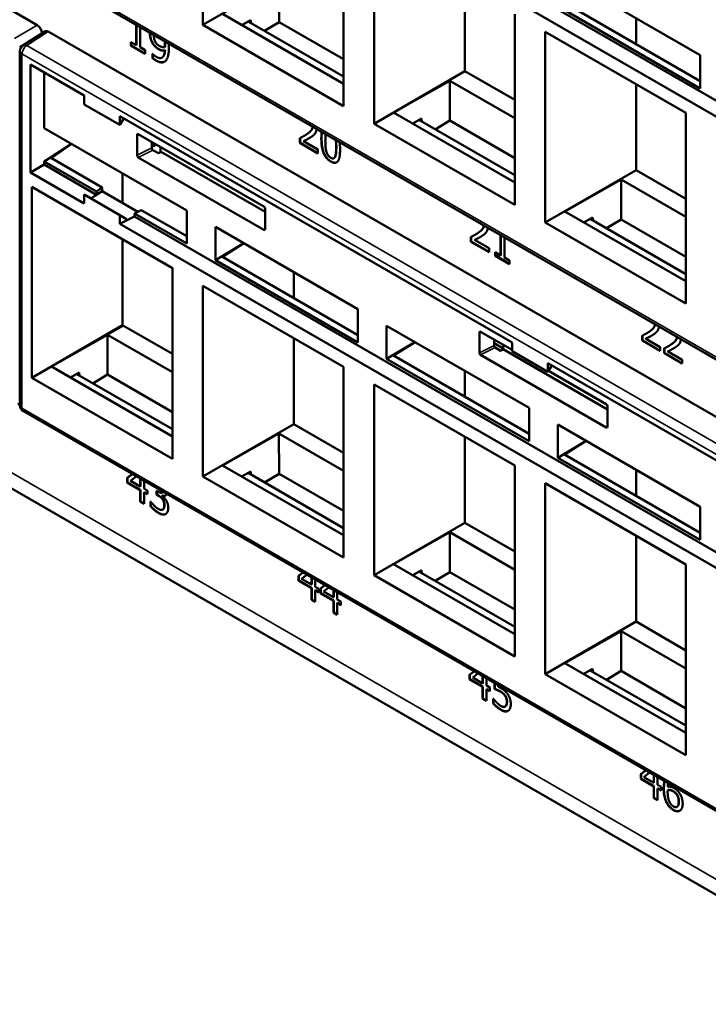
# Model space of a CAD drawing. Units: inches. Extents: x 0.1 to 41.5, y -0.7 to 21.4.
# Drawn here: x 29.8 to 31.3, y 13 to 15.2 of the extents above; entities that cross this region are included whole.
import ezdxf

# ---------------------------------------------------------------- set-up
doc = ezdxf.new("R2010")
doc.units = ezdxf.units.IN
doc.header["$MEASUREMENT"] = 0
doc.layers.add('Visible (ANSI)', color=7, linetype='Continuous', lineweight=50)
doc.layers.add('Visible Narrow (ANSI)', color=7, linetype='Continuous', lineweight=35)

msp = doc.modelspace()

# ---------------------------------------------------------------- linework, layer by layer
at = {"layer": 'Visible (ANSI)'}
for p, q in [((22.9981, 18.1064), (32.3584, 12.7022)), ((29.8754, 15.1728), (27.6692, 16.4465)), ((31.8601, 14.7134), (30.0863, 15.7375)), ((31.8335, 14.6945), (30.0546, 15.7215)), ((30.2347, 15.1735), (30.2347, 15.5875)), ((30.5397, 15.4114), (30.5397, 14.9975)), ((30.6059, 14.9592), (30.6059, 15.3732)), ((32.049, 14.0428), (29.8453, 15.3151)), ((30.4318, 15.2873), (30.2347, 15.1735)), ((31.0043, 15.2864), (31.3133, 15.108)), ((30.3991, 15.2668), (30.4004, 15.1795)), ((30.8031, 15.2593), (30.8031, 15.073)), ((31.3133, 15.0358), (31.0043, 15.2143)), ((31.0192, 15.2215), (31.3133, 15.0517)), ((30.5397, 15.046), (30.2771, 15.1976)), ((30.9109, 15.1971), (30.9109, 14.7831)), ((30.0902, 15.1298), (30.0902, 15.1737)), ((30.0907, 15.1734), (30.0907, 15.1301)), ((30.0984, 15.169), (30.0984, 15.1251)), ((30.5397, 14.9975), (30.2347, 15.1735)), ((30.3381, 15.1842), (30.3192, 15.1733)), ((30.3328, 15.1812), (30.5397, 15.0618)), ((30.3393, 15.1775), (30.3381, 15.1842)), ((30.4004, 15.1795), (30.3686, 15.1605)), ((30.5397, 15.0991), (30.4004, 15.1795)), ((31.1743, 15.1882), (31.1743, 15.1319)), ((29.8447, 15.1296), (29.8916, 15.1596)), ((32.1055, 13.8852), (29.8993, 15.159)), ((30.9772, 14.7449), (30.9772, 15.1588)), ((30.9772, 15.1588), (31.2821, 14.9828)), ((30.0786, 15.129), (30.0786, 15.1365)), ((30.0786, 15.1365), (30.0902, 15.1298)), ((30.0786, 15.129), (30.0792, 15.1293)), ((30.1097, 15.111), (30.0786, 15.129)), ((30.0792, 15.1362), (30.0792, 15.1293)), ((30.0792, 15.1293), (30.1097, 15.1116)), ((30.0902, 15.1298), (30.0907, 15.1301)), ((29.8378, 14.3483), (29.8378, 15.117)), ((30.0984, 15.1251), (30.1097, 15.1185)), ((30.1097, 15.1185), (30.1097, 15.111)), ((30.1251, 15.1017), (30.1251, 15.1112)), ((30.1251, 15.1112), (30.1256, 15.1109)), ((30.1257, 15.1108), (30.1257, 15.102)), ((30.1521, 15.1252), (30.1526, 15.1255)), ((30.1521, 15.1182), (30.1526, 15.1185)), ((31.3133, 15.108), (31.3133, 15.0358)), ((29.8606, 14.8537), (29.8606, 15.0876)), ((29.8606, 15.0876), (29.9773, 15.0202)), ((30.1251, 15.1017), (30.1257, 15.102)), ((30.1458, 15.1026), (30.1463, 15.1029)), ((29.8903, 14.9498), (29.8903, 15.0705)), ((30.8031, 15.073), (30.6059, 14.9592)), ((30.8031, 15.073), (30.9109, 15.0108)), ((30.7703, 15.0525), (30.6484, 14.9833)), ((30.7703, 15.0525), (30.7703, 14.966)), ((30.7703, 15.0525), (30.9109, 14.9713)), ((31.1743, 15.045), (31.1743, 14.8587)), ((29.9773, 15.0012), (29.9773, 15.0202)), ((30.0546, 14.9566), (29.9773, 15.0012)), ((30.9109, 14.8317), (30.6484, 14.9833)), ((31.2821, 14.9828), (31.2821, 14.5688)), ((30.0546, 14.9756), (30.9054, 14.4844)), ((30.0546, 14.9756), (30.0546, 14.9566)), ((30.0635, 14.9705), (30.0546, 14.9566)), ((30.9109, 14.7831), (30.6059, 14.9592)), ((30.7086, 14.9703), (30.6897, 14.9594)), ((30.7033, 14.9673), (30.9109, 14.8474)), ((30.7097, 14.9636), (30.7086, 14.9703)), ((30.7703, 14.966), (30.7385, 14.947)), ((30.9109, 14.8848), (30.7703, 14.966)), ((29.8903, 14.9498), (30.1996, 14.7712)), ((30.0919, 14.8908), (30.0919, 14.9351)), ((30.0945, 14.9366), (30.3669, 14.7794)), ((29.9038, 14.8857), (29.9495, 14.9156)), ((29.9055, 14.8847), (29.95, 14.9153)), ((30.1236, 14.9198), (30.1236, 14.9067)), ((30.1273, 14.9096), (30.1273, 14.9177)), ((30.1341, 14.9138), (30.1273, 14.9096)), ((30.4449, 14.9175), (30.4449, 14.9279)), ((30.4449, 14.9175), (30.4454, 14.9178)), ((30.4841, 14.8948), (30.4449, 14.9175)), ((30.4454, 14.9281), (30.4454, 14.9178)), ((30.4454, 14.9178), (30.4841, 14.8954)), ((30.4528, 14.9214), (30.4534, 14.9217)), ((30.4528, 14.9214), (30.4841, 14.9033)), ((30.4542, 14.9329), (30.4547, 14.9332)), ((30.1236, 14.9117), (30.1273, 14.9096)), ((30.1263, 14.9021), (30.138, 14.8954)), ((30.138, 14.8954), (30.1439, 14.8984)), ((30.143, 14.9087), (30.143, 14.8989)), ((30.3696, 14.768), (30.143, 14.8989)), ((30.4841, 14.9033), (30.4841, 14.8948)), ((29.8606, 14.8537), (29.8903, 14.8708)), ((29.8903, 14.8776), (29.9038, 14.8857)), ((30.004, 14.812), (29.8903, 14.8776)), ((29.8903, 14.8708), (29.8903, 14.8776)), ((30.004, 14.8052), (29.8903, 14.8708)), ((29.9038, 14.8857), (29.9055, 14.8847)), ((29.9055, 14.8847), (29.9055, 14.8847)), ((29.9059, 14.8845), (30.016, 14.8209)), ((30.3669, 14.7289), (30.0945, 14.8862)), ((30.5187, 14.8844), (30.5192, 14.8847)), ((29.9773, 14.7863), (29.8606, 14.8537)), ((30.0606, 14.8514), (30.0606, 14.7874)), ((31.1743, 14.8587), (30.9772, 14.7449)), ((31.1743, 14.8587), (31.2821, 14.7964)), ((31.1416, 14.8381), (31.0196, 14.7689)), ((31.1416, 14.8381), (31.1416, 14.7516)), ((31.1416, 14.8381), (31.2821, 14.757)), ((29.8635, 14.822), (30.1684, 14.646)), ((29.8635, 14.4081), (29.8635, 14.822)), ((30.0546, 14.7607), (29.9773, 14.8053)), ((29.9773, 14.8053), (29.9773, 14.7863)), ((29.9991, 14.8018), (30.0159, 14.8132)), ((29.9991, 14.8018), (30.004, 14.8052)), ((30.004, 14.812), (30.016, 14.8209)), ((30.004, 14.8052), (30.004, 14.812)), ((30.0159, 14.8132), (30.0936, 14.7683)), ((30.016, 14.8209), (30.016, 14.8166)), ((29.9919, 14.7969), (29.9991, 14.8018)), ((30.1007, 14.772), (30.0863, 14.7645)), ((30.1996, 14.699), (30.0863, 14.7645)), ((30.0863, 14.7645), (30.0863, 14.7577)), ((30.1007, 14.772), (30.1996, 14.7149)), ((30.1996, 14.7712), (30.1996, 14.699)), ((30.3696, 14.7748), (30.3696, 14.7305)), ((31.2821, 14.6174), (31.0196, 14.7689)), ((30.0546, 14.7607), (30.069, 14.7524)), ((30.0546, 14.7417), (30.0546, 14.7607)), ((30.0546, 14.7417), (30.0805, 14.7548)), ((31.8335, 13.7147), (30.0546, 14.7417)), ((30.069, 14.7493), (30.0805, 14.7548)), ((30.069, 14.7493), (30.069, 14.7524)), ((30.0863, 14.7577), (30.0805, 14.7548)), ((31.8601, 13.7336), (30.0863, 14.7577)), ((31.2821, 14.5688), (30.9772, 14.7449)), ((31.0799, 14.756), (31.0609, 14.7451)), ((31.0746, 14.7529), (31.2821, 14.6331)), ((31.0809, 14.7493), (31.0799, 14.756)), ((31.1416, 14.7516), (31.1097, 14.7326)), ((31.2821, 14.6705), (31.1416, 14.7516)), ((30.2618, 14.6631), (30.2618, 14.7353)), ((30.2618, 14.7353), (30.5709, 14.5569)), ((30.0606, 14.7082), (30.0606, 14.5219)), ((30.2618, 14.6631), (30.3233, 14.6998)), ((30.3235, 14.6997), (30.2768, 14.6703)), ((30.8161, 14.7031), (30.8161, 14.7135)), ((30.8161, 14.7031), (30.8166, 14.7034)), ((30.8553, 14.6805), (30.8161, 14.7031)), ((30.8166, 14.7138), (30.8166, 14.7034)), ((30.8166, 14.7034), (30.8553, 14.6811)), ((30.8241, 14.707), (30.8246, 14.7073)), ((30.8241, 14.707), (30.8553, 14.689)), ((30.8254, 14.7185), (30.8259, 14.7188)), ((30.8804, 14.6735), (30.8804, 14.7175)), ((30.8809, 14.7172), (30.8809, 14.6738)), ((30.8886, 14.7128), (30.8886, 14.6688)), ((30.8553, 14.689), (30.8553, 14.6805)), ((30.8688, 14.6727), (30.8688, 14.6802)), ((30.8688, 14.6802), (30.8804, 14.6735)), ((30.8694, 14.6799), (30.8694, 14.673)), ((30.5709, 14.4847), (30.2618, 14.6631)), ((30.2768, 14.6703), (30.5709, 14.5006)), ((30.8688, 14.6727), (30.8694, 14.673)), ((30.8999, 14.6547), (30.8688, 14.6727)), ((30.8694, 14.673), (30.8999, 14.6554)), ((30.8804, 14.6735), (30.8809, 14.6738)), ((30.8886, 14.6688), (30.8999, 14.6622)), ((30.8999, 14.6622), (30.8999, 14.6547)), ((30.1684, 14.646), (30.1684, 14.232)), ((30.4318, 14.6371), (30.4318, 14.5808)), ((30.2347, 14.1937), (30.2347, 14.6077)), ((30.2347, 14.6077), (30.5397, 14.4316)), ((30.5709, 14.5569), (30.5709, 14.4847)), ((30.0606, 14.5219), (29.8635, 14.4081)), ((30.0624, 14.5209), (30.1684, 14.4596)), ((30.6331, 14.4488), (30.6331, 14.5209)), ((30.6331, 14.5209), (30.9421, 14.3425)), ((30.8343, 14.4621), (30.8343, 14.5064)), ((30.837, 14.508), (30.9054, 14.4685)), ((30.0279, 14.5013), (29.9059, 14.4321)), ((30.0279, 14.5013), (30.1684, 14.4202)), ((30.0279, 14.5013), (30.0279, 14.4148)), ((30.4318, 14.4939), (30.4318, 14.3075)), ((30.6331, 14.4488), (30.6945, 14.4855)), ((30.6947, 14.4854), (30.648, 14.456)), ((30.8661, 14.4912), (30.8661, 14.4781)), ((31.1873, 14.4888), (31.1873, 14.4992)), ((31.1873, 14.4888), (31.1878, 14.4891)), ((31.2266, 14.4661), (31.1873, 14.4888)), ((31.1878, 14.4995), (31.1878, 14.4891)), ((31.1878, 14.4891), (31.2266, 14.4667)), ((31.1953, 14.4927), (31.1958, 14.493)), ((31.1953, 14.4927), (31.2266, 14.4747)), ((31.1966, 14.5042), (31.1972, 14.5045)), ((30.8661, 14.4831), (30.886, 14.4716)), ((30.8687, 14.4735), (30.8804, 14.4667)), ((30.8804, 14.4667), (30.8863, 14.4697)), ((30.886, 14.4797), (30.886, 14.4699)), ((31.112, 14.3394), (30.886, 14.4699)), ((30.9054, 14.4654), (30.9054, 14.4844)), ((30.9826, 14.4208), (30.9054, 14.4654)), ((31.2266, 14.4747), (31.2266, 14.4661)), ((31.2351, 14.4612), (31.2351, 14.4716)), ((31.2356, 14.4719), (31.2356, 14.4615)), ((31.2431, 14.4651), (31.2436, 14.4654)), ((31.2431, 14.4651), (31.2743, 14.4471)), ((31.2444, 14.4766), (31.2449, 14.4769)), ((30.9421, 14.2704), (30.6331, 14.4488)), ((30.648, 14.456), (30.9421, 14.2862)), ((31.1094, 14.3003), (30.837, 14.4575)), ((31.2351, 14.4612), (31.2356, 14.4615)), ((31.2743, 14.4386), (31.2351, 14.4612)), ((31.2356, 14.4615), (31.2743, 14.4392)), ((31.2743, 14.4471), (31.2743, 14.4386)), ((30.1684, 14.2806), (29.9059, 14.4321)), ((30.5397, 14.4316), (30.5397, 14.0177)), ((30.8031, 14.4228), (30.8031, 14.3665)), ((30.9826, 14.4398), (31.8335, 13.9485)), ((30.9826, 14.4398), (30.9826, 14.4208)), ((30.9916, 14.4346), (30.9826, 14.4208)), ((30.9841, 14.423), (31.1094, 14.3507)), ((30.1684, 14.232), (29.8635, 14.4081)), ((29.9662, 14.4192), (29.9472, 14.4083)), ((29.9609, 14.4161), (30.1684, 14.2963)), ((29.9672, 14.4125), (29.9662, 14.4192)), ((30.0279, 14.4148), (29.9961, 14.3958)), ((30.1684, 14.3337), (30.0279, 14.4148)), ((30.6059, 13.9794), (30.6059, 14.3934)), ((30.6059, 14.3934), (30.9109, 14.2173)), ((29.8333, 14.3502), (29.8378, 14.3525)), ((32.049, 13.063), (29.8453, 14.3353)), ((30.9421, 14.3425), (30.9421, 14.2704)), ((31.112, 14.3461), (31.112, 14.3018)), ((30.4318, 14.3075), (30.2347, 14.1937)), ((30.4318, 14.3075), (30.5397, 14.2453)), ((31.0043, 14.2345), (31.0043, 14.3066)), ((31.0043, 14.3066), (31.3133, 14.1282)), ((30.3991, 14.287), (30.2771, 14.2178)), ((30.3991, 14.287), (30.5397, 14.2058)), ((30.3991, 14.287), (30.4004, 14.1997)), ((30.8031, 14.2795), (30.8031, 14.0932)), ((31.0043, 14.2345), (31.0657, 14.2711)), ((31.0192, 14.2417), (31.0659, 14.271)), ((31.3133, 14.056), (31.0043, 14.2345)), ((31.0192, 14.2417), (31.3133, 14.0719)), ((30.5397, 14.0662), (30.2771, 14.2178)), ((30.9109, 14.2173), (30.9109, 13.8033)), ((31.1743, 14.2084), (31.1743, 14.1521)), ((30.0707, 14.1908), (30.0815, 14.199)), ((30.0707, 14.1908), (30.0712, 14.1911)), ((30.0707, 14.1805), (30.0707, 14.1908)), ((30.0816, 14.1989), (30.0712, 14.1911)), ((30.0712, 14.1911), (30.0712, 14.1808)), ((30.0899, 14.1941), (30.0774, 14.1845)), ((30.0988, 14.1722), (30.0988, 14.189)), ((30.0993, 14.1725), (30.0993, 14.1887)), ((30.5397, 14.0177), (30.2347, 14.1937)), ((30.3381, 14.2044), (30.3192, 14.1935)), ((30.3328, 14.2014), (30.5397, 14.082)), ((30.3393, 14.1977), (30.3381, 14.2044)), ((30.4004, 14.1997), (30.3686, 14.1807)), ((30.5397, 14.1193), (30.4004, 14.1997)), ((30.0707, 14.1805), (30.0712, 14.1808)), ((30.0988, 14.1642), (30.0707, 14.1805)), ((30.0712, 14.1808), (30.0993, 14.1645)), ((30.0774, 14.1845), (30.0988, 14.1722)), ((30.0988, 14.1722), (30.0993, 14.1725)), ((30.0988, 14.1642), (30.0993, 14.1645)), ((30.0988, 14.139), (30.0988, 14.1642)), ((30.0993, 14.1645), (30.0993, 14.1393)), ((30.107, 14.1842), (30.107, 14.1674)), ((30.107, 14.1674), (30.1146, 14.163)), ((30.9772, 13.7651), (30.9772, 14.179)), ((30.9772, 14.179), (31.2821, 14.003)), ((30.107, 14.1595), (30.1075, 14.1598)), ((30.1146, 14.1551), (30.107, 14.1595)), ((30.107, 14.1595), (30.107, 14.1343)), ((30.1075, 14.1598), (30.1146, 14.1557)), ((30.1146, 14.163), (30.1146, 14.1551)), ((30.1339, 14.1545), (30.1339, 14.1627)), ((30.1339, 14.1627), (30.1367, 14.1611)), ((30.1339, 14.1545), (30.1344, 14.1548)), ((30.1375, 14.1524), (30.1339, 14.1545)), ((30.1344, 14.1624), (30.1344, 14.1548)), ((30.1344, 14.1548), (30.138, 14.1528)), ((30.1465, 14.1523), (30.1471, 14.1526)), ((30.1465, 14.1523), (30.1465, 14.1516)), ((30.147, 14.1592), (30.1475, 14.1595)), ((30.0988, 14.139), (30.0993, 14.1393)), ((30.107, 14.1343), (30.0988, 14.139)), ((30.0993, 14.1393), (30.107, 14.1349)), ((30.1209, 14.1292), (30.1209, 14.1396)), ((30.1209, 14.1396), (30.1215, 14.1393)), ((30.1209, 14.1292), (30.1214, 14.1295)), ((30.1214, 14.1393), (30.1214, 14.1295)), ((30.1471, 14.1218), (30.1476, 14.1221)), ((31.3133, 14.1282), (31.3133, 14.056)), ((30.8031, 14.0932), (30.6059, 13.9794)), ((30.8031, 14.0932), (30.9109, 14.031)), ((30.7703, 14.0727), (30.6484, 14.0035)), ((30.7703, 14.0727), (30.7703, 13.9862)), ((30.7703, 14.0727), (30.9109, 13.9915)), ((31.1743, 14.0652), (31.1743, 13.8789)), ((30.9109, 13.8519), (30.6484, 14.0035)), ((31.2821, 14.003), (31.2821, 13.589)), ((30.4419, 13.978), (30.4515, 13.9853)), ((30.4419, 13.978), (30.4424, 13.9784)), ((30.4419, 13.9677), (30.4419, 13.978)), ((30.4516, 13.9853), (30.4424, 13.9784)), ((30.4424, 13.9784), (30.4424, 13.968)), ((30.46, 13.9804), (30.4486, 13.9717)), ((30.47, 13.9594), (30.47, 13.9746)), ((30.4706, 13.9597), (30.4706, 13.9743)), ((30.9109, 13.8033), (30.6059, 13.9794)), ((30.7086, 13.9905), (30.6897, 13.9796)), ((30.7033, 13.9875), (30.9109, 13.8676)), ((30.7097, 13.9838), (30.7086, 13.9905)), ((30.7703, 13.9862), (30.7385, 13.9672)), ((30.9109, 13.905), (30.7703, 13.9862)), ((30.4419, 13.9677), (30.4424, 13.968)), ((30.47, 13.9515), (30.4419, 13.9677)), ((30.4424, 13.968), (30.4706, 13.9518)), ((30.4486, 13.9717), (30.47, 13.9594)), ((30.47, 13.9594), (30.4706, 13.9597)), ((30.47, 13.9515), (30.4706, 13.9518)), ((30.47, 13.9262), (30.47, 13.9515)), ((30.4706, 13.9518), (30.4706, 13.9265)), ((30.4782, 13.9699), (30.4782, 13.9546)), ((30.4782, 13.9546), (30.4858, 13.9503)), ((30.4897, 13.9505), (30.4993, 13.9577)), ((30.4897, 13.9505), (30.4902, 13.9508)), ((30.4994, 13.9577), (30.4902, 13.9508)), ((30.4902, 13.9508), (30.4902, 13.9404)), ((30.5078, 13.9529), (30.4964, 13.9442)), ((30.4782, 13.9467), (30.4788, 13.947)), ((30.4858, 13.9423), (30.4782, 13.9467)), ((30.4782, 13.9467), (30.4782, 13.9215)), ((30.4788, 13.947), (30.4858, 13.943)), ((30.4858, 13.9503), (30.4858, 13.9423)), ((30.4897, 13.9401), (30.4897, 13.9505)), ((30.4897, 13.9401), (30.4902, 13.9404)), ((30.5178, 13.9239), (30.4897, 13.9401)), ((30.4902, 13.9404), (30.5183, 13.9242)), ((30.4964, 13.9442), (30.5178, 13.9318)), ((30.5178, 13.9318), (30.5178, 13.9471)), ((30.5178, 13.9318), (30.5183, 13.9321)), ((30.5183, 13.9321), (30.5183, 13.9468)), ((30.526, 13.9423), (30.526, 13.9271)), ((30.47, 13.9262), (30.4706, 13.9265)), ((30.4782, 13.9215), (30.47, 13.9262)), ((30.4706, 13.9265), (30.4782, 13.9221)), ((30.5178, 13.9239), (30.5183, 13.9242)), ((30.5178, 13.8986), (30.5178, 13.9239)), ((30.5183, 13.9242), (30.5183, 13.8989)), ((30.526, 13.9271), (30.5336, 13.9227)), ((30.526, 13.9192), (30.5265, 13.9195)), ((30.5336, 13.9148), (30.526, 13.9192)), ((30.526, 13.9192), (30.526, 13.8939)), ((30.5265, 13.9195), (30.5336, 13.9154)), ((30.5336, 13.9227), (30.5336, 13.9148)), ((30.5178, 13.8986), (30.5183, 13.8989)), ((30.526, 13.8939), (30.5178, 13.8986)), ((30.5183, 13.8989), (30.526, 13.8945)), ((31.1743, 13.8789), (30.9772, 13.7651)), ((31.1743, 13.8789), (31.2821, 13.8166)), ((31.1416, 13.8583), (31.0196, 13.7891)), ((31.1416, 13.8583), (31.1416, 13.7718)), ((31.1416, 13.8583), (31.2821, 13.7772)), ((31.2821, 13.6376), (31.0196, 13.7891)), ((30.8131, 13.7637), (30.8228, 13.771)), ((30.8131, 13.7637), (30.8137, 13.764)), ((30.8131, 13.7534), (30.8131, 13.7637)), ((30.8228, 13.7709), (30.8137, 13.764)), ((30.8137, 13.764), (30.8137, 13.7537)), ((30.8312, 13.7661), (30.8199, 13.7574)), ((30.8413, 13.745), (30.8413, 13.7603)), ((30.8418, 13.7454), (30.8418, 13.76)), ((31.2821, 13.589), (30.9772, 13.7651)), ((31.0799, 13.7762), (31.0609, 13.7653)), ((31.0746, 13.7731), (31.2821, 13.6533)), ((31.0809, 13.7695), (31.0799, 13.7762)), ((31.1416, 13.7718), (31.1097, 13.7528)), ((31.2821, 13.6907), (31.1416, 13.7718)), ((30.8131, 13.7534), (30.8137, 13.7537)), ((30.8413, 13.7371), (30.8131, 13.7534)), ((30.8137, 13.7537), (30.8418, 13.7374)), ((30.8199, 13.7574), (30.8413, 13.745)), ((30.8413, 13.745), (30.8418, 13.7454)), ((30.8413, 13.7371), (30.8418, 13.7374)), ((30.8413, 13.7119), (30.8413, 13.7371)), ((30.8418, 13.7374), (30.8418, 13.7122)), ((30.8495, 13.7556), (30.8495, 13.7403)), ((30.8495, 13.7403), (30.857, 13.7359)), ((30.8671, 13.7325), (30.8671, 13.7454)), ((30.8677, 13.7451), (30.8677, 13.7328)), ((30.8753, 13.7406), (30.8753, 13.7375)), ((30.8495, 13.7324), (30.85, 13.7327)), ((30.857, 13.728), (30.8495, 13.7324)), ((30.8495, 13.7324), (30.8495, 13.7071)), ((30.85, 13.7327), (30.857, 13.7286)), ((30.857, 13.7359), (30.857, 13.728)), ((30.8671, 13.7325), (30.8677, 13.7328)), ((30.8901, 13.7177), (30.8907, 13.718)), ((30.8413, 13.7119), (30.8418, 13.7122)), ((30.8495, 13.7071), (30.8413, 13.7119)), ((30.8418, 13.7122), (30.8495, 13.7078)), ((30.8645, 13.7011), (30.8645, 13.7115)), ((30.8645, 13.7115), (30.8651, 13.7111)), ((30.8645, 13.7011), (30.865, 13.7014)), ((30.865, 13.7112), (30.865, 13.7014)), ((30.89, 13.6945), (30.8905, 13.6948)), ((30.8905, 13.6949), (30.891, 13.6952)), ((31.1844, 13.548), (31.195, 13.556)), ((31.1844, 13.548), (31.1849, 13.5483)), ((31.1844, 13.5377), (31.1844, 13.548)), ((31.1951, 13.556), (31.1849, 13.5483)), ((31.1849, 13.5483), (31.1849, 13.538)), ((31.2035, 13.5512), (31.1911, 13.5417)), ((31.2125, 13.5293), (31.2125, 13.546)), ((31.213, 13.5297), (31.213, 13.5457)), ((31.1844, 13.5377), (31.1849, 13.538)), ((31.2125, 13.5214), (31.1844, 13.5377)), ((31.1849, 13.538), (31.213, 13.5217)), ((31.1911, 13.5417), (31.2125, 13.5293)), ((31.2125, 13.5293), (31.213, 13.5297)), ((31.2207, 13.5412), (31.2207, 13.5246)), ((31.2207, 13.5246), (31.2283, 13.5202)), ((31.2125, 13.5214), (31.213, 13.5217)), ((31.2125, 13.4962), (31.2125, 13.5214)), ((31.213, 13.5217), (31.213, 13.4965)), ((31.2207, 13.5167), (31.2212, 13.517)), ((31.2283, 13.5123), (31.2207, 13.5167)), ((31.2207, 13.5167), (31.2207, 13.4914)), ((31.2212, 13.517), (31.2283, 13.5129)), ((31.2283, 13.5202), (31.2283, 13.5123)), ((31.2428, 13.5134), (31.2433, 13.5137)), ((31.2623, 13.5036), (31.2628, 13.5039)), ((31.2125, 13.4962), (31.213, 13.4965)), ((31.2207, 13.4914), (31.2125, 13.4962)), ((31.213, 13.4965), (31.2207, 13.4921)), ((31.2629, 13.4771), (31.2634, 13.4774))]:
    msp.add_line(p, q, dxfattribs=at)
for centre, start, end in [((29.8528, 15.117), 122.5969, 180), ((29.8528, 14.3483), 180, 240)]:
    msp.add_arc(centre, 0.015, start, end, dxfattribs=at)
for centre, major_axis, ratio, start_param, end_param in [((29.8754, 15.1605), (-0.0075, 0.013), 0.577746, 4.054579, 5.497445), ((29.8993, 15.1467), (-0.0075, 0.013), 0.576955, 5.49813, 6.309347), ((30.0945, 14.9335), (-0.00189, 0.00327), 0.572981, 5.501585, 7.064785), ((30.0945, 14.8893), (0.00189, -0.00325), 0.578221, 3.92408, 5.493355), ((30.1263, 14.9052), (-0.00189, 0.00325), 0.578221, 0.782487, 2.351763), ((29.8635, 14.8583), (-0.06, -0.0019), 0.597134, 3.908276, 3.917002), ((29.9894, 14.7983), (-0.0181, -0.0371), 0.524987, 2.219796, 2.319554), ((30.3669, 14.7763), (-0.00188, 0.00325), 0.581753, 3.930789, 5.493989), ((30.3669, 14.732), (-0.00189, 0.00325), 0.576465, 2.353306, 3.922581), ((30.837, 14.5049), (-0.00189, 0.00327), 0.572981, 5.501585, 7.064785), ((30.8687, 14.4765), (-0.00189, 0.00325), 0.578221, 0.782487, 2.351763), ((30.837, 14.4606), (0.00189, -0.00325), 0.578221, 3.92408, 5.493355), ((31.1094, 14.3476), (-0.00188, 0.00325), 0.581753, 3.930789, 5.493989), ((31.1094, 14.3033), (-0.00189, 0.00325), 0.576465, 2.353306, 3.922581)]:
    msp.add_ellipse(centre, major_axis=major_axis, ratio=ratio, start_param=start_param, end_param=end_param, dxfattribs=at)
for points in [[(30.1196, 15.1549), (30.1196, 15.1558), (30.1197, 15.1567)], [(30.1265, 15.1321), (30.1231, 15.1371), (30.1196, 15.1484), (30.1196, 15.1549)], [(30.1202, 15.1564), (30.1202, 15.1558), (30.1202, 15.1552)], [(30.1202, 15.1552), (30.1202, 15.1487), (30.1237, 15.1375), (30.1271, 15.1324)], [(30.1283, 15.1517), (30.1283, 15.151), (30.1283, 15.1503)], [(30.1283, 15.1503), (30.1283, 15.1457), (30.1304, 15.1385), (30.1326, 15.135)], [(30.1388, 15.1207), (30.1353, 15.1227), (30.1295, 15.1279), (30.1265, 15.1321)], [(30.1271, 15.1324), (30.13, 15.1282), (30.1358, 15.123), (30.1393, 15.121)], [(30.1326, 15.135), (30.1343, 15.1325), (30.1383, 15.1291), (30.1407, 15.1278)], [(30.1407, 15.1278), (30.1435, 15.1262), (30.1497, 15.1248), (30.1521, 15.1252)], [(30.1523, 15.1298), (30.1523, 15.1344), (30.1518, 15.1381)], [(30.1521, 15.1252), (30.1522, 15.1259), (30.1523, 15.1283), (30.1523, 15.1298)], [(30.1528, 15.1301), (30.1528, 15.1343), (30.1524, 15.1378)], [(30.1526, 15.1255), (30.1527, 15.1262), (30.1528, 15.1286), (30.1528, 15.1301)], [(30.1603, 15.1332), (30.1609, 15.1283), (30.1609, 15.1226)], [(30.1256, 15.1109), (30.1266, 15.1096), (30.1312, 15.1057), (30.1335, 15.1044)], [(30.1335, 15.1044), (30.1419, 15.0995), (30.1514, 15.1068), (30.1521, 15.1182)], [(30.1521, 15.1182), (30.1487, 15.1175), (30.1425, 15.1186), (30.1388, 15.1207)], [(30.1393, 15.121), (30.143, 15.1189), (30.1492, 15.1178), (30.1526, 15.1185)], [(30.1609, 15.1226), (30.1609, 15.1135), (30.1573, 15.0992), (30.1539, 15.0958)], [(30.1324, 15.0965), (30.1307, 15.0975), (30.1268, 15.1001), (30.1251, 15.1017)], [(30.1257, 15.102), (30.1273, 15.1004), (30.1312, 15.0978), (30.1329, 15.0968)], [(30.1539, 15.0958), (30.1502, 15.0922), (30.1399, 15.0922), (30.1324, 15.0965)], [(30.4449, 14.9279), (30.4491, 14.93), (30.4566, 14.9342), (30.4602, 14.9367)], [(30.4608, 14.937), (30.4578, 14.9349), (30.4547, 14.9332)], [(30.4782, 14.9384), (30.4766, 14.936), (30.4721, 14.9323), (30.4697, 14.9307)], [(30.4915, 14.9272), (30.4915, 14.9355), (30.4924, 14.9415)], [(30.4929, 14.9412), (30.4921, 14.9355), (30.4921, 14.9275)], [(30.4697, 14.9307), (30.4656, 14.928), (30.4558, 14.9228), (30.4528, 14.9214)], [(30.5119, 14.8772), (30.5014, 14.8833), (30.4915, 14.9078), (30.4915, 14.9272)], [(30.4921, 14.9275), (30.4921, 14.9081), (30.5019, 14.8836), (30.5124, 14.8775)], [(30.5002, 14.9222), (30.5002, 14.9144), (30.501, 14.9036), (30.5024, 14.8988)], [(30.5313, 14.9191), (30.5322, 14.912), (30.5322, 14.9038)], [(30.5024, 14.8988), (30.5036, 14.8943), (30.5082, 14.8875), (30.5119, 14.8854)], [(30.5322, 14.9038), (30.5322, 14.884), (30.5223, 14.8712), (30.5119, 14.8772)], [(30.5213, 14.8877), (30.5225, 14.8906), (30.5236, 14.9012), (30.5236, 14.9088)], [(30.5218, 14.888), (30.5231, 14.8909), (30.5241, 14.9015), (30.5241, 14.9091)], [(30.5119, 14.8854), (30.5154, 14.8833), (30.52, 14.8846), (30.5213, 14.8877)], [(30.5124, 14.8775), (30.5202, 14.873), (30.525, 14.8755)], [(30.5192, 14.8847), (30.5208, 14.8856), (30.5218, 14.888)], [(30.8161, 14.7135), (30.8203, 14.7157), (30.8278, 14.7199), (30.8315, 14.7224)], [(30.832, 14.7227), (30.829, 14.7206), (30.8259, 14.7188)], [(30.8494, 14.724), (30.8479, 14.7217), (30.8434, 14.718), (30.8409, 14.7164)], [(30.8409, 14.7164), (30.8369, 14.7136), (30.827, 14.7085), (30.8241, 14.707)], [(31.1873, 14.4992), (31.1915, 14.5014), (31.1991, 14.5055), (31.2027, 14.508)], [(31.2032, 14.5083), (31.2002, 14.5063), (31.1972, 14.5045)], [(31.2206, 14.5097), (31.2191, 14.5074), (31.2146, 14.5037), (31.2121, 14.502)], [(31.2121, 14.502), (31.2081, 14.4993), (31.1983, 14.4942), (31.1953, 14.4927)], [(31.2351, 14.4716), (31.2393, 14.4738), (31.2468, 14.478), (31.2504, 14.4805)], [(31.2599, 14.4745), (31.2559, 14.4717), (31.246, 14.4666), (31.2431, 14.4651)], [(31.251, 14.4808), (31.248, 14.4787), (31.2449, 14.4769)], [(31.2684, 14.4821), (31.2668, 14.4798), (31.2624, 14.4761), (31.2599, 14.4745)], [(30.1471, 14.1443), (30.1453, 14.1468), (30.1404, 14.1508), (30.1375, 14.1524)], [(30.138, 14.1528), (30.1409, 14.1511), (30.1458, 14.1471), (30.1476, 14.1446)], [(30.1465, 14.1516), (30.1486, 14.1499), (30.1531, 14.1451), (30.1551, 14.1418)], [(30.1471, 14.1526), (30.1512, 14.1512), (30.1543, 14.1529)], [(30.1509, 14.1314), (30.1509, 14.1354), (30.1489, 14.1418), (30.1471, 14.1443)], [(30.1485, 14.1603), (30.148, 14.1598), (30.1475, 14.1595)], [(30.1476, 14.1446), (30.1494, 14.1421), (30.1514, 14.1357), (30.1514, 14.1317)], [(30.1382, 14.1147), (30.1334, 14.1174), (30.1241, 14.1255), (30.1209, 14.1292)], [(30.1214, 14.1295), (30.1246, 14.1258), (30.134, 14.1177), (30.1388, 14.115)], [(30.1215, 14.1393), (30.1242, 14.1355), (30.1332, 14.1261), (30.1377, 14.1235)], [(30.1377, 14.1235), (30.1404, 14.122), (30.1456, 14.1208), (30.1474, 14.122)], [(30.1474, 14.122), (30.1491, 14.1232), (30.1509, 14.1274), (30.1509, 14.1314)], [(30.1479, 14.1223), (30.1478, 14.1222), (30.1476, 14.1221)], [(30.1514, 14.1317), (30.1514, 14.1277), (30.1496, 14.1235), (30.1479, 14.1223)], [(30.1595, 14.1257), (30.1595, 14.1208), (30.1566, 14.1141), (30.1539, 14.1124)], [(30.1551, 14.1418), (30.1571, 14.1386), (30.1595, 14.1305), (30.1595, 14.1257)], [(30.1539, 14.1124), (30.1511, 14.1107), (30.1432, 14.1118), (30.1382, 14.1147)], [(30.8753, 13.7375), (30.8769, 13.7368), (30.8799, 13.7353), (30.8811, 13.7345)], [(30.8797, 13.7271), (30.8762, 13.7291), (30.8693, 13.7319), (30.8671, 13.7325)], [(30.8677, 13.7328), (30.8698, 13.7322), (30.8767, 13.7294), (30.8803, 13.7274)], [(30.8901, 13.7177), (30.8883, 13.7205), (30.883, 13.7252), (30.8797, 13.7271)], [(30.8803, 13.7274), (30.8835, 13.7255), (30.8889, 13.7208), (30.8907, 13.718)], [(30.8811, 13.7345), (30.886, 13.7317), (30.8928, 13.726), (30.8959, 13.7214)], [(30.8938, 13.705), (30.8938, 13.7089), (30.8919, 13.715), (30.8901, 13.7177)], [(30.8907, 13.718), (30.8924, 13.7153), (30.8943, 13.7092), (30.8943, 13.7053)], [(30.8959, 13.7214), (30.899, 13.7169), (30.9024, 13.7066), (30.9024, 13.6999)], [(30.8812, 13.6873), (30.8766, 13.6899), (30.8678, 13.6973), (30.8645, 13.7011)], [(30.865, 13.7014), (30.8683, 13.6977), (30.8772, 13.6902), (30.8817, 13.6876)], [(30.8651, 13.7111), (30.8661, 13.7097), (30.8698, 13.7055), (30.872, 13.7032)], [(30.872, 13.7032), (30.8745, 13.7008), (30.8787, 13.6972), (30.8813, 13.6957)], [(30.8813, 13.6957), (30.8839, 13.6942), (30.8888, 13.6936), (30.8905, 13.6949)], [(30.8905, 13.6949), (30.8921, 13.6962), (30.8938, 13.701), (30.8938, 13.705)], [(30.891, 13.6952), (30.8908, 13.695), (30.8905, 13.6948)], [(30.8943, 13.7053), (30.8943, 13.7013), (30.8926, 13.6965), (30.891, 13.6952)], [(30.9024, 13.6999), (30.9024, 13.6946), (30.8995, 13.6873), (30.8968, 13.6855)], [(30.8968, 13.6855), (30.8941, 13.6837), (30.8861, 13.6844), (30.8812, 13.6873)], [(31.2362, 13.5323), (31.2346, 13.5257), (31.2346, 13.5163)], [(31.244, 13.5278), (31.2431, 13.5247), (31.2428, 13.5205)], [(31.2411, 13.4848), (31.2378, 13.4907), (31.234, 13.5062), (31.234, 13.516)], [(31.2346, 13.5163), (31.2346, 13.5065), (31.2383, 13.491), (31.2416, 13.4851)], [(31.2428, 13.5134), (31.2428, 13.5123), (31.2427, 13.5104), (31.2427, 13.5088)], [(31.2427, 13.5088), (31.2427, 13.5012), (31.2452, 13.4904), (31.2472, 13.4868)], [(31.2428, 13.5205), (31.2459, 13.5212), (31.2522, 13.5201), (31.2561, 13.5179)], [(31.2542, 13.5109), (31.2512, 13.5126), (31.2455, 13.5138), (31.2428, 13.5134)], [(31.2547, 13.5112), (31.2517, 13.5129), (31.2461, 13.5141), (31.2433, 13.5137)], [(31.2623, 13.5036), (31.2606, 13.5062), (31.2564, 13.5096), (31.2542, 13.5109)], [(31.2628, 13.5039), (31.2611, 13.5065), (31.2569, 13.5099), (31.2547, 13.5112)], [(31.2561, 13.5179), (31.2598, 13.5158), (31.2653, 13.5109), (31.2684, 13.5065)], [(31.2666, 13.4883), (31.2666, 13.4928), (31.2646, 13.5002), (31.2623, 13.5036)], [(31.2672, 13.4886), (31.2672, 13.4931), (31.2651, 13.5005), (31.2628, 13.5039)], [(31.2684, 13.5065), (31.2719, 13.5014), (31.2753, 13.49), (31.2753, 13.4837)], [(31.2551, 13.47), (31.2508, 13.4725), (31.2437, 13.4799), (31.2411, 13.4848)], [(31.2416, 13.4851), (31.2443, 13.4802), (31.2513, 13.4728), (31.2556, 13.4703)], [(31.2472, 13.4868), (31.249, 13.4834), (31.2529, 13.4793), (31.2551, 13.478)], [(31.2551, 13.478), (31.2603, 13.4751), (31.2666, 13.4799), (31.2666, 13.4883)], [(31.2753, 13.4837), (31.2753, 13.4781), (31.2721, 13.4704), (31.2693, 13.4687)], [(31.2693, 13.4687), (31.2665, 13.467), (31.2594, 13.4676), (31.2551, 13.47)]]:
    msp.add_open_spline(points, degree=2, dxfattribs=at)
for points, knots in [([(30.1526, 15.1185), (30.1519, 15.1071), (30.1468, 15.1032), (30.1463, 15.1029)], [-2, -2, -2, -1, -0.917847, -0.917847, -0.917847]), ([(30.1329, 15.0968), (30.1404, 15.0925), (30.1488, 15.0925), (30.1515, 15.094)], [-2, -2, -2, -1, -0.367415, -0.367415, -0.367415]), ([(30.4602, 14.9367), (30.4675, 14.9417), (30.4722, 14.9488), (30.4727, 14.9529)], [0, 0, 0, 1, 1.760419, 1.760419, 1.760419]), ([(30.4731, 14.9526), (30.4726, 14.9489), (30.468, 14.942), (30.4608, 14.937)], [-1.707632, -1.707632, -1.707632, -1, 0, 0, 0]), ([(30.4813, 14.9479), (30.4811, 14.9456), (30.4797, 14.9406), (30.4782, 14.9384)], [0.397161, 0.397161, 0.397161, 1, 2, 2, 2]), ([(30.5008, 14.9366), (30.5007, 14.9358), (30.5002, 14.9294), (30.5002, 14.9222)], [0.828777, 0.828777, 0.828777, 1, 2, 2, 2]), ([(30.4534, 14.9217), (30.4563, 14.9231), (30.463, 14.9266), (30.4647, 14.9276)], [-2, -2, -2, -1, -0.637695, -0.637695, -0.637695]), ([(30.5236, 14.9088), (30.5236, 14.9163), (30.523, 14.9231), (30.5229, 14.9239)], [0, 0, 0, 1, 1.150245, 1.150245, 1.150245]), ([(30.5241, 14.9091), (30.5241, 14.9166), (30.5235, 14.923), (30.5235, 14.9236)], [0, 0, 0, 1, 1.092982, 1.092982, 1.092982]), ([(30.8315, 14.7224), (30.8387, 14.7274), (30.8434, 14.7344), (30.8439, 14.7386)], [0, 0, 0, 1, 1.760419, 1.760419, 1.760419]), ([(30.8443, 14.7383), (30.8438, 14.7345), (30.8393, 14.7277), (30.832, 14.7227)], [-1.707632, -1.707632, -1.707632, -1, 0, 0, 0]), ([(30.8526, 14.7336), (30.8524, 14.7312), (30.8509, 14.7262), (30.8494, 14.724)], [0.397161, 0.397161, 0.397161, 1, 2, 2, 2]), ([(30.8246, 14.7073), (30.8276, 14.7088), (30.8343, 14.7123), (30.8359, 14.7133)], [-2, -2, -2, -1, -0.637695, -0.637695, -0.637695]), ([(31.2027, 14.508), (31.21, 14.5131), (31.2146, 14.5201), (31.2151, 14.5242)], [0, 0, 0, 1, 1.760419, 1.760419, 1.760419]), ([(31.2156, 14.524), (31.215, 14.5202), (31.2105, 14.5134), (31.2032, 14.5083)], [-1.707632, -1.707632, -1.707632, -1, 0, 0, 0]), ([(31.2238, 14.5192), (31.2236, 14.5169), (31.2222, 14.5119), (31.2206, 14.5097)], [0.397161, 0.397161, 0.397161, 1, 2, 2, 2]), ([(31.1958, 14.493), (31.1988, 14.4945), (31.2055, 14.498), (31.2072, 14.4989)], [-2, -2, -2, -1, -0.637695, -0.637695, -0.637695]), ([(31.2504, 14.4805), (31.2577, 14.4855), (31.2624, 14.4925), (31.2629, 14.4967)], [0, 0, 0, 1, 1.760419, 1.760419, 1.760419]), ([(31.2633, 14.4964), (31.2628, 14.4926), (31.2582, 14.4858), (31.251, 14.4808)], [-1.707632, -1.707632, -1.707632, -1, 0, 0, 0]), ([(31.2716, 14.4917), (31.2713, 14.4893), (31.2699, 14.4843), (31.2684, 14.4821)], [0.397161, 0.397161, 0.397161, 1, 2, 2, 2]), ([(31.2436, 14.4654), (31.2465, 14.4669), (31.2532, 14.4704), (31.2549, 14.4714)], [-2, -2, -2, -1, -0.637695, -0.637695, -0.637695]), ([(30.1367, 14.1611), (30.1424, 14.1577), (30.1474, 14.1592), (30.1483, 14.1604)], [0, 0, 0, 1, 1.386917, 1.386917, 1.386917]), ([(30.1568, 14.1555), (30.156, 14.1541), (30.1514, 14.1507), (30.1465, 14.1523)], [0.654455, 0.654455, 0.654455, 1, 2, 2, 2]), ([(30.1388, 14.115), (30.1438, 14.1121), (30.1513, 14.111), (30.154, 14.1124)], [-2, -2, -2, -1, -0.0873, -0.0873, -0.0873]), ([(30.8817, 13.6876), (30.8867, 13.6847), (30.8941, 13.684), (30.8966, 13.6853)], [-2, -2, -2, -1, -0.129169, -0.129169, -0.129169]), ([(31.234, 13.516), (31.234, 13.5256), (31.2358, 13.5324), (31.2358, 13.5325)], [0, 0, 0, 1, 1.014308, 1.014308, 1.014308]), ([(31.2634, 13.4774), (31.2637, 13.4776), (31.2672, 13.4802), (31.2672, 13.4886)], [0.913242, 0.913242, 0.913242, 1, 2, 2, 2]), ([(31.2556, 13.4703), (31.2599, 13.4679), (31.2667, 13.4673), (31.2693, 13.4687)], [-2, -2, -2, -1, -0.094369, -0.094369, -0.094369])]:
    msp.add_open_spline(points, degree=2, knots=knots, dxfattribs=at)
msp.add_rational_spline([(30.0606, 14.5219), (30.0615, 14.5214), (30.0624, 14.5209)], [1.00001827382, 1.00003731342, 1.00003731342], degree=2, dxfattribs=at)
at = {"layer": 'Visible Narrow (ANSI)'}
for p, q in [((22.9771, 18.1527), (32.3375, 12.7485)), ((32.0459, 14.0497), (29.8422, 15.322)), ((29.8754, 15.1728), (29.8262, 15.1443)), ((29.8525, 15.1291), (29.8993, 15.159)), ((30.1196, 15.1549), (30.1202, 15.1552)), ((29.8368, 15.1259), (29.8593, 15.139)), ((32.0562, 13.8568), (29.8525, 15.1291)), ((30.1265, 15.1321), (30.1271, 15.1324)), ((30.1523, 15.1298), (30.1528, 15.1301)), ((29.8422, 14.3422), (29.8422, 15.1109)), ((29.8422, 15.1109), (32.0459, 13.8386)), ((30.1388, 15.1207), (30.1393, 15.121)), ((30.1324, 15.0965), (30.1329, 15.0968)), ((30.0919, 14.9351), (30.095, 14.9363)), ((30.4602, 14.9367), (30.4608, 14.937)), ((30.4915, 14.9272), (30.4921, 14.9275)), ((30.1236, 14.9067), (30.0919, 14.8908)), ((30.0945, 14.8862), (30.1263, 14.9021)), ((30.5236, 14.9088), (30.5241, 14.9091)), ((30.5119, 14.8772), (30.5124, 14.8775)), ((30.5213, 14.8877), (30.5218, 14.888)), ((30.3696, 14.7308), (30.3669, 14.7289)), ((30.8315, 14.7224), (30.832, 14.7227)), ((30.0624, 14.5209), (30.0279, 14.5013)), ((30.8343, 14.5064), (30.8375, 14.5077)), ((31.2027, 14.508), (31.2032, 14.5083)), ((30.8661, 14.4781), (30.8343, 14.4621)), ((30.837, 14.4575), (30.8687, 14.4735)), ((31.2504, 14.4805), (31.251, 14.4808)), ((29.9059, 14.4321), (29.8635, 14.4081)), ((29.8378, 14.3578), (29.8368, 14.3573)), ((32.0459, 13.0699), (29.8422, 14.3422)), ((31.112, 14.3022), (31.1094, 14.3003)), ((30.1375, 14.1524), (30.138, 14.1528)), ((30.1471, 14.1443), (30.1476, 14.1446)), ((30.1474, 14.122), (30.1479, 14.1223)), ((30.1509, 14.1314), (30.1514, 14.1317)), ((30.1382, 14.1147), (30.1388, 14.115)), ((30.8797, 13.7271), (30.8803, 13.7274)), ((30.8938, 13.705), (30.8943, 13.7053)), ((30.8812, 13.6873), (30.8817, 13.6876)), ((31.234, 13.516), (31.2346, 13.5163)), ((31.2542, 13.5109), (31.2547, 13.5112)), ((31.2411, 13.4848), (31.2416, 13.4851)), ((31.2666, 13.4883), (31.2672, 13.4886)), ((31.2551, 13.47), (31.2556, 13.4703))]:
    msp.add_line(p, q, dxfattribs=at)
for centre, major_axis, ratio, start_param, end_param in [((29.8528, 15.117), (-0.0075, -0.013), 0.57735, 3.953171, 5.497787), ((29.8528, 15.117), (-0.0081, 0.0126), 0.576955, 5.471968, 6.283185), ((29.8528, 15.117), (-0.015, 0), 0.57735, 0, 0.785398), ((29.8528, 14.3483), (-0.015, 0), 0.57735, 0, 0.785398), ((29.8528, 14.3483), (-0.0075, -0.013), 0.57735, 5.497787, 6.283185)]:
    msp.add_ellipse(centre, major_axis=major_axis, ratio=ratio, start_param=start_param, end_param=end_param, dxfattribs=at)

doc.saveas('drawing.dxf')
